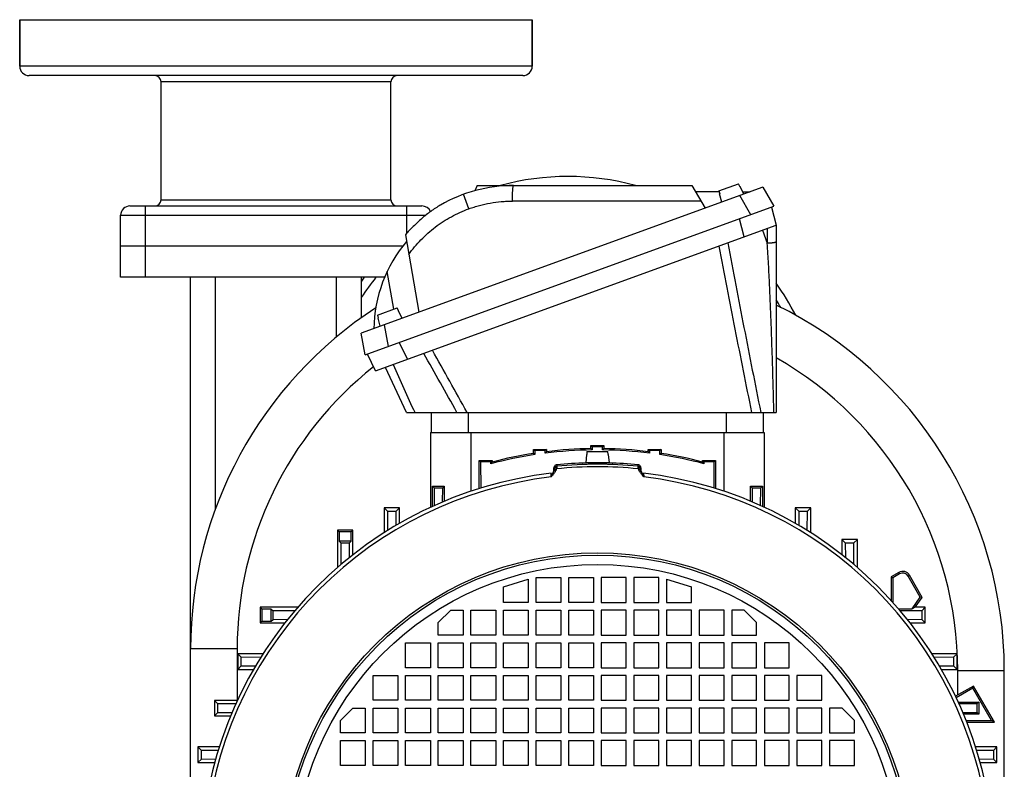
# Model space of a CAD drawing. Units: millimetres. Extents: x -1564 to 1900, y -623 to 1172.
# Drawn here: x 1519 to 1836, y 273 to 515 of the extents above; entities that cross this region are included whole.
import ezdxf

# ---------------------------------------------------------------- set-up
doc = ezdxf.new("R2010")
doc.units = ezdxf.units.MM
doc.header["$LTSCALE"] = 19.36
doc.layers.get('0').update_dxf_attribs({"linetype": 'CONTINUOUS'})
doc.layers.add('02___PRT_ALL_AXES', color=7, linetype='CONTINUOUS')

msp = doc.modelspace()

# ---------------------------------------------------------------- linework, layer by layer
at = {"color": 7, "linetype": 'CONTINUOUS'}
for p, q in [((1519.43, 514.63), (1519.43, 499.63)), ((1684.43, 514.63), (1684.43, 499.63)), ((1681.43, 496.63), (1522.43, 496.63)), ((1564.93, 456.63), (1564.93, 494.63)), ((1638.93, 456.63), (1638.93, 494.63)), ((1758.64, 460.66), (1629.41, 413.62)), ((1666.7, 461.2), (1665.91, 459.51)), ((1666.7, 461.2), (1735.86, 461.2)), ((1735.86, 461.2), (1740.07, 453.9)), ((1744.57, 459.48), (1750.89, 461.78)), ((1751.32, 460.87), (1750.89, 461.78)), ((1751.32, 460.87), (1751.38, 460.89)), ((1752.52, 458.43), (1751.38, 460.89)), ((1758.64, 460.66), (1762.2, 454.51)), ((1744.64, 459.2), (1737.01, 459.2)), ((1744.57, 459.48), (1744.83, 458.51)), ((1744.77, 458.49), (1744.83, 458.51)), ((1745.47, 455.87), (1744.77, 458.49)), ((1752.16, 459.2), (1754.64, 459.2)), ((1554.93, 454.63), (1648.93, 454.63)), ((1630.64, 406.62), (1762.2, 454.51)), ((1761.49, 454.25), (1762.95, 448.4)), ((1551.93, 431.63), (1551.93, 451.63)), ((1633.99, 401.46), (1762.95, 448.4)), ((1762.95, 448.4), (1762.95, 388.13)), ((1643.59, 445.31), (1647.98, 420.38)), ((1642.73, 441.63), (1551.93, 441.63)), ((1636.92, 431.63), (1551.93, 431.63)), ((1574.43, 265.33), (1574.43, 431.63)), ((1629.43, 418.64), (1629.43, 431.63)), ((1634.63, 419.46), (1640.95, 421.76)), ((1641.38, 420.85), (1640.95, 421.76)), ((1634.63, 419.46), (1634.89, 418.49)), ((1634.83, 418.47), (1634.89, 418.49)), ((1635.53, 415.85), (1634.83, 418.47)), ((1641.38, 420.85), (1641.43, 420.87)), ((1642.58, 418.42), (1641.43, 420.87)), ((1630.64, 406.62), (1629.41, 413.62)), ((1633.99, 401.46), (1631.35, 406.88)), ((1643.92, 388.13), (1637.17, 402.62)), ((1643.92, 388.13), (1762.95, 388.13)), ((1651.93, 388.13), (1651.93, 381.63)), ((1758.93, 381.63), (1758.93, 388.13)), ((1651.73, 381.63), (1651.73, 357.55)), ((1651.73, 381.63), (1759.13, 381.63)), ((1759.13, 381.63), (1759.13, 357.55)), ((1703.35, 376.44), (1703.35, 377.43)), ((1703.35, 377.43), (1703.76, 377.02)), ((1703.35, 377.43), (1707.5, 377.43)), ((1707.5, 377.43), (1707.09, 377.02)), ((1707.5, 377.43), (1707.5, 376.44)), ((1684.9, 374.89), (1684.9, 376.21)), ((1684.9, 376.21), (1685.31, 375.79)), ((1684.9, 376.21), (1689.05, 376.21)), ((1685.32, 374.53), (1684.9, 374.89)), ((1688.64, 375.79), (1685.31, 375.79)), ((1685.31, 375.79), (1685.32, 374.53)), ((1688.63, 374.98), (1688.64, 375.79)), ((1689.05, 376.21), (1688.64, 375.79)), ((1689.05, 376.21), (1689.05, 375.46)), ((1701.91, 374.53), (1701.68, 371.83)), ((1701.91, 374.53), (1701.97, 374.53)), ((1701.98, 374.65), (1701.97, 374.53)), ((1702.05, 375.42), (1701.98, 374.65)), ((1702.06, 375.53), (1702.05, 375.42)), ((1702.06, 375.53), (1708.79, 375.53)), ((1707.09, 377.02), (1703.76, 377.02)), ((1703.76, 377.02), (1703.77, 376.03)), ((1707.08, 376.03), (1707.09, 377.02)), ((1708.8, 375.42), (1708.79, 375.53)), ((1708.87, 374.65), (1708.8, 375.42)), ((1708.88, 374.53), (1708.87, 374.65)), ((1708.88, 374.53), (1708.94, 374.53)), ((1708.94, 374.53), (1709.18, 371.83)), ((1721.8, 375.46), (1721.8, 376.21)), ((1721.8, 376.21), (1725.95, 376.21)), ((1721.8, 376.21), (1722.22, 375.79)), ((1725.54, 375.79), (1722.22, 375.79)), ((1722.22, 375.79), (1722.22, 374.98)), ((1725.53, 374.53), (1725.54, 375.79)), ((1725.95, 374.89), (1725.53, 374.53)), ((1725.95, 376.21), (1725.54, 375.79)), ((1725.95, 376.21), (1725.95, 374.89)), ((1667.4, 363.59), (1667.4, 372.64)), ((1667.4, 372.64), (1667.81, 372.23)), ((1667.4, 372.64), (1671.55, 372.64)), ((1671.13, 372.22), (1667.81, 372.23)), ((1667.81, 372.23), (1667.87, 363.74)), ((1671.55, 372.64), (1671.13, 372.22)), ((1671.13, 371.59), (1671.13, 372.22)), ((1671.55, 372.64), (1671.55, 372.14)), ((1709.18, 371.83), (1701.68, 371.83)), ((1702.93, 371.83), (1702.93, 371.73)), ((1707.93, 371.83), (1707.93, 371.73)), ((1739.3, 372.14), (1739.3, 372.64)), ((1739.3, 372.64), (1743.45, 372.64)), ((1739.3, 372.64), (1739.72, 372.22)), ((1743.04, 372.23), (1739.72, 372.22)), ((1739.72, 372.22), (1739.72, 371.59)), ((1742.98, 363.74), (1743.04, 372.23)), ((1743.45, 372.64), (1743.04, 372.23)), ((1743.45, 372.64), (1743.45, 363.59)), ((1691.43, 369.51), (1691.43, 370.23)), ((1719.43, 370.23), (1719.43, 369.51)), ((1719.46, 369.24), (1719.46, 369.24)), ((1652.28, 357.8), (1652.28, 364.38)), ((1652.28, 364.38), (1652.83, 363.82)), ((1652.83, 363.82), (1655.61, 363.82)), ((1652.83, 363.82), (1652.87, 358.07)), ((1655.58, 359.26), (1655.61, 363.82)), ((1656.09, 364.3), (1655.61, 363.82)), ((1656.09, 364.3), (1656.09, 359.47)), ((1754.76, 359.47), (1754.76, 364.3)), ((1754.76, 364.3), (1755.24, 363.82)), ((1755.24, 363.82), (1758.02, 363.82)), ((1755.24, 363.82), (1755.27, 359.26)), ((1757.98, 358.07), (1758.02, 363.82)), ((1758.57, 364.38), (1758.02, 363.82)), ((1758.57, 364.38), (1758.57, 357.8)), ((1636.73, 357.41), (1636.73, 349.34)), ((1636.73, 357.41), (1637.83, 356.3)), ((1641.73, 357.41), (1636.73, 357.41)), ((1637.83, 356.3), (1640.61, 356.29)), ((1637.83, 356.3), (1637.87, 350.06)), ((1640.58, 351.7), (1640.61, 356.29)), ((1641.73, 357.41), (1640.61, 356.29)), ((1641.73, 352.37), (1641.73, 357.41)), ((1769.13, 357.41), (1769.13, 352.37)), ((1774.13, 357.41), (1769.13, 357.41)), ((1769.13, 357.41), (1770.24, 356.29)), ((1770.24, 356.29), (1773.02, 356.3)), ((1770.24, 356.29), (1770.27, 351.7)), ((1772.98, 350.06), (1773.02, 356.3)), ((1774.13, 357.41), (1773.02, 356.3)), ((1774.13, 349.34), (1774.13, 357.41)), ((1621.73, 350.19), (1621.73, 338.14)), ((1621.73, 350.19), (1622.28, 349.64)), ((1626.73, 350.19), (1621.73, 350.19)), ((1622.28, 349.64), (1622.28, 346.64)), ((1626.18, 349.64), (1622.28, 349.64)), ((1626.73, 350.19), (1626.18, 349.64)), ((1626.18, 346.64), (1626.18, 349.64)), ((1626.73, 342.26), (1626.73, 350.19)), ((1622.28, 346.64), (1622.83, 346.08)), ((1626.18, 346.64), (1622.28, 346.64)), ((1622.83, 346.08), (1625.61, 346.07)), ((1625.58, 341.36), (1625.61, 346.07)), ((1626.18, 346.64), (1625.61, 346.07)), ((1784.13, 347.19), (1784.13, 342.26)), ((1789.13, 347.19), (1784.13, 347.19)), ((1784.13, 347.19), (1785.24, 346.07)), ((1785.24, 346.07), (1788.02, 346.08)), ((1785.24, 346.07), (1785.27, 341.36)), ((1789.13, 347.19), (1788.02, 346.08)), ((1789.13, 338.14), (1789.13, 347.19)), ((1802.46, 336.57), (1799.98, 335.14)), ((1802.72, 336.12), (1800.5, 334.84)), ((1675.18, 331.88), (1683.18, 334.38)), ((1683.18, 334.38), (1683.18, 326.88)), ((1685.68, 326.88), (1685.68, 334.88)), ((1685.68, 334.88), (1693.68, 334.88)), ((1693.68, 334.88), (1693.68, 326.88)), ((1696.18, 326.88), (1696.18, 334.88)), ((1696.18, 334.88), (1704.18, 334.88)), ((1704.18, 334.88), (1704.18, 326.88)), ((1706.68, 334.88), (1706.68, 326.88)), ((1714.68, 334.88), (1706.68, 334.88)), ((1714.68, 326.88), (1714.68, 334.88)), ((1717.18, 334.88), (1717.18, 326.88)), ((1725.18, 334.88), (1717.18, 334.88)), ((1725.18, 326.88), (1725.18, 334.88)), ((1727.68, 334.38), (1727.68, 326.88)), ((1727.68, 334.38), (1735.68, 331.88)), ((1799.98, 335.14), (1799.98, 327.54)), ((1799.98, 335.14), (1800.5, 334.84)), ((1800.5, 334.84), (1800.5, 326.96)), ((1809.36, 328.57), (1805.42, 335.39)), ((1809.98, 328.54), (1805.87, 335.65)), ((1675.18, 326.88), (1675.18, 331.88)), ((1735.68, 326.88), (1735.68, 331.88)), ((1683.18, 326.88), (1675.18, 326.88)), ((1693.68, 326.88), (1685.68, 326.88)), ((1704.18, 326.88), (1696.18, 326.88)), ((1706.68, 326.88), (1714.68, 326.88)), ((1717.18, 326.88), (1725.18, 326.88)), ((1727.68, 326.88), (1735.68, 326.88)), ((1806.76, 324.81), (1809.36, 328.57)), ((1807.76, 325.33), (1809.98, 328.54)), ((1809.98, 328.54), (1809.36, 328.57)), ((1596.87, 325.33), (1596.87, 320.33)), ((1596.87, 325.33), (1597.42, 324.78)), ((1608.92, 325.33), (1596.87, 325.33)), ((1597.42, 324.78), (1597.42, 320.88)), ((1600.42, 324.78), (1597.42, 324.78)), ((1600.42, 320.88), (1600.42, 324.78)), ((1600.42, 324.78), (1600.98, 324.23)), ((1600.99, 321.45), (1600.98, 324.23)), ((1654.18, 320.38), (1658.18, 324.38)), ((1658.18, 324.38), (1662.18, 324.38)), ((1662.18, 324.38), (1662.18, 316.38)), ((1664.68, 316.38), (1664.68, 324.38)), ((1664.68, 324.38), (1672.68, 324.38)), ((1672.68, 324.38), (1672.68, 316.38)), ((1675.18, 316.38), (1675.18, 324.38)), ((1675.18, 324.38), (1683.18, 324.38)), ((1683.18, 324.38), (1683.18, 316.38)), ((1685.68, 316.38), (1685.68, 324.38)), ((1685.68, 324.38), (1693.68, 324.38)), ((1693.68, 324.38), (1693.68, 316.38)), ((1696.18, 316.38), (1696.18, 324.38)), ((1696.18, 324.38), (1704.18, 324.38)), ((1704.18, 324.38), (1704.18, 316.38)), ((1706.68, 324.38), (1706.68, 316.38)), ((1714.68, 324.38), (1706.68, 324.38)), ((1714.68, 316.38), (1714.68, 324.38)), ((1717.18, 324.38), (1717.18, 316.38)), ((1725.18, 324.38), (1717.18, 324.38)), ((1725.18, 316.38), (1725.18, 324.38)), ((1727.68, 324.38), (1727.68, 316.38)), ((1735.68, 324.38), (1727.68, 324.38)), ((1735.68, 316.38), (1735.68, 324.38)), ((1738.18, 324.38), (1738.18, 316.38)), ((1746.18, 324.38), (1738.18, 324.38)), ((1746.18, 316.38), (1746.18, 324.38)), ((1748.68, 324.38), (1748.68, 316.38)), ((1752.68, 324.38), (1748.68, 324.38)), ((1752.68, 324.38), (1756.68, 320.38)), ((1802.39, 324.81), (1806.76, 324.81)), ((1807.76, 325.33), (1806.76, 324.81)), ((1810.98, 325.33), (1807.76, 325.33)), ((1809.87, 324.23), (1809.86, 321.45)), ((1810.98, 325.33), (1809.87, 324.23)), ((1810.98, 320.33), (1810.98, 325.33)), ((1596.87, 320.33), (1597.42, 320.88)), ((1596.87, 320.33), (1604.8, 320.33)), ((1597.42, 320.88), (1600.42, 320.88)), ((1600.42, 320.88), (1600.99, 321.45)), ((1600.99, 321.45), (1605.7, 321.48)), ((1654.18, 316.38), (1654.18, 320.38)), ((1756.68, 316.38), (1756.68, 320.38)), ((1805.15, 321.48), (1809.86, 321.45)), ((1806.06, 320.33), (1810.98, 320.33)), ((1810.98, 320.33), (1809.86, 321.45)), ((1643.68, 305.88), (1643.68, 313.88)), ((1643.68, 313.88), (1651.68, 313.88)), ((1651.68, 313.88), (1651.68, 305.88)), ((1662.18, 316.38), (1654.18, 316.38)), ((1654.18, 305.88), (1654.18, 313.88)), ((1654.18, 313.88), (1662.18, 313.88)), ((1662.18, 313.88), (1662.18, 305.88)), ((1672.68, 316.38), (1664.68, 316.38)), ((1664.68, 305.88), (1664.68, 313.88)), ((1664.68, 313.88), (1672.68, 313.88)), ((1672.68, 313.88), (1672.68, 305.88)), ((1683.18, 316.38), (1675.18, 316.38)), ((1675.18, 305.88), (1675.18, 313.88)), ((1675.18, 313.88), (1683.18, 313.88)), ((1683.18, 313.88), (1683.18, 305.88)), ((1693.68, 316.38), (1685.68, 316.38)), ((1685.68, 305.88), (1685.68, 313.88)), ((1685.68, 313.88), (1693.68, 313.88)), ((1693.68, 313.88), (1693.68, 305.88)), ((1704.18, 316.38), (1696.18, 316.38)), ((1696.18, 305.88), (1696.18, 313.88)), ((1696.18, 313.88), (1704.18, 313.88)), ((1704.18, 313.88), (1704.18, 305.88)), ((1706.68, 316.38), (1714.68, 316.38)), ((1706.68, 313.88), (1706.68, 305.88)), ((1714.68, 313.88), (1706.68, 313.88)), ((1714.68, 305.88), (1714.68, 313.88)), ((1717.18, 316.38), (1725.18, 316.38)), ((1717.18, 313.88), (1717.18, 305.88)), ((1725.18, 313.88), (1717.18, 313.88)), ((1725.18, 305.88), (1725.18, 313.88)), ((1727.68, 316.38), (1735.68, 316.38)), ((1727.68, 313.88), (1727.68, 305.88)), ((1735.68, 313.88), (1727.68, 313.88)), ((1735.68, 305.88), (1735.68, 313.88)), ((1738.18, 316.38), (1746.18, 316.38)), ((1738.18, 313.88), (1738.18, 305.88)), ((1746.18, 313.88), (1738.18, 313.88)), ((1746.18, 305.88), (1746.18, 313.88)), ((1748.68, 316.38), (1756.68, 316.38)), ((1748.68, 313.88), (1748.68, 305.88)), ((1756.68, 313.88), (1748.68, 313.88)), ((1756.68, 305.88), (1756.68, 313.88)), ((1759.18, 313.88), (1759.18, 305.88)), ((1767.18, 313.88), (1759.18, 313.88)), ((1767.18, 305.88), (1767.18, 313.88)), ((1589.65, 310.33), (1589.65, 305.33)), ((1589.65, 310.33), (1590.76, 309.23)), ((1597.72, 310.33), (1589.65, 310.33)), ((1590.77, 306.45), (1590.76, 309.23)), ((1597, 309.19), (1590.76, 309.23)), ((1821.2, 310.33), (1813.13, 310.33)), ((1820.09, 309.23), (1813.85, 309.19)), ((1820.09, 309.23), (1820.08, 306.45)), ((1821.2, 310.33), (1820.09, 309.23)), ((1821.2, 305.33), (1821.2, 310.33)), ((1589.65, 305.33), (1590.77, 306.45)), ((1589.65, 305.33), (1594.69, 305.33)), ((1590.77, 306.45), (1595.36, 306.48)), ((1651.68, 305.88), (1643.68, 305.88)), ((1662.18, 305.88), (1654.18, 305.88)), ((1672.68, 305.88), (1664.68, 305.88)), ((1683.18, 305.88), (1675.18, 305.88)), ((1693.68, 305.88), (1685.68, 305.88)), ((1704.18, 305.88), (1696.18, 305.88)), ((1706.68, 305.88), (1714.68, 305.88)), ((1717.18, 305.88), (1725.18, 305.88)), ((1727.68, 305.88), (1735.68, 305.88)), ((1738.18, 305.88), (1746.18, 305.88)), ((1748.68, 305.88), (1756.68, 305.88)), ((1759.18, 305.88), (1767.18, 305.88)), ((1815.49, 306.48), (1820.08, 306.45)), ((1816.16, 305.33), (1821.2, 305.33)), ((1821.2, 305.33), (1820.08, 306.45)), ((1836.43, 265.33), (1836.43, 305.01)), ((1633.18, 295.38), (1633.18, 303.38)), ((1633.18, 303.38), (1641.18, 303.38)), ((1641.18, 303.38), (1641.18, 295.38)), ((1643.68, 295.38), (1643.68, 303.38)), ((1643.68, 303.38), (1651.68, 303.38)), ((1651.68, 303.38), (1651.68, 295.38)), ((1654.18, 295.38), (1654.18, 303.38)), ((1654.18, 303.38), (1662.18, 303.38)), ((1662.18, 303.38), (1662.18, 295.38)), ((1664.68, 295.38), (1664.68, 303.38)), ((1664.68, 303.38), (1672.68, 303.38)), ((1672.68, 303.38), (1672.68, 295.38)), ((1675.18, 295.38), (1675.18, 303.38)), ((1675.18, 303.38), (1683.18, 303.38)), ((1683.18, 303.38), (1683.18, 295.38)), ((1685.68, 295.38), (1685.68, 303.38)), ((1685.68, 303.38), (1693.68, 303.38)), ((1693.68, 303.38), (1693.68, 295.38)), ((1696.18, 295.38), (1696.18, 303.38)), ((1696.18, 303.38), (1704.18, 303.38)), ((1704.18, 303.38), (1704.18, 295.38)), ((1706.68, 303.38), (1706.68, 295.38)), ((1714.68, 303.38), (1706.68, 303.38)), ((1714.68, 295.38), (1714.68, 303.38)), ((1717.18, 303.38), (1717.18, 295.38)), ((1725.18, 303.38), (1717.18, 303.38)), ((1725.18, 295.38), (1725.18, 303.38)), ((1727.68, 303.38), (1727.68, 295.38)), ((1735.68, 303.38), (1727.68, 303.38)), ((1735.68, 295.38), (1735.68, 303.38)), ((1738.18, 303.38), (1738.18, 295.38)), ((1746.18, 303.38), (1738.18, 303.38)), ((1746.18, 295.38), (1746.18, 303.38)), ((1748.68, 303.38), (1748.68, 295.38)), ((1756.68, 303.38), (1748.68, 303.38)), ((1756.68, 295.38), (1756.68, 303.38)), ((1759.18, 303.38), (1759.18, 295.38)), ((1767.18, 303.38), (1759.18, 303.38)), ((1767.18, 295.38), (1767.18, 303.38)), ((1777.68, 303.38), (1769.68, 303.38)), ((1769.68, 303.38), (1769.68, 295.38)), ((1777.68, 295.38), (1777.68, 303.38)), ((1826.47, 299.97), (1820.72, 296.65)), ((1826.28, 299.26), (1820.95, 296.18)), ((1826.47, 299.97), (1826.28, 299.26)), ((1832.32, 288.81), (1826.28, 299.26)), ((1833.22, 288.28), (1826.47, 299.97)), ((1582.13, 295.33), (1582.13, 290.33)), ((1582.13, 295.33), (1583.24, 294.23)), ((1589.51, 295.33), (1582.13, 295.33)), ((1641.18, 295.38), (1633.18, 295.38)), ((1651.68, 295.38), (1643.68, 295.38)), ((1662.18, 295.38), (1654.18, 295.38)), ((1672.68, 295.38), (1664.68, 295.38)), ((1683.18, 295.38), (1675.18, 295.38)), ((1693.68, 295.38), (1685.68, 295.38)), ((1704.18, 295.38), (1696.18, 295.38)), ((1706.68, 295.38), (1714.68, 295.38)), ((1717.18, 295.38), (1725.18, 295.38)), ((1727.68, 295.38), (1735.68, 295.38)), ((1738.18, 295.38), (1746.18, 295.38)), ((1748.68, 295.38), (1756.68, 295.38)), ((1759.18, 295.38), (1767.18, 295.38)), ((1769.68, 295.38), (1777.68, 295.38)), ((1821.58, 294.81), (1828.2, 294.81)), ((1828.2, 294.81), (1827.62, 294.23)), ((1828.2, 294.81), (1828.2, 290.86)), ((1583.24, 291.45), (1583.24, 294.23)), ((1588.99, 294.19), (1583.24, 294.23)), ((1622.68, 288.88), (1626.68, 292.88)), ((1626.68, 292.88), (1630.68, 292.88)), ((1630.68, 292.88), (1630.68, 284.88)), ((1633.18, 284.88), (1633.18, 292.88)), ((1633.18, 292.88), (1641.18, 292.88)), ((1641.18, 292.88), (1641.18, 284.88)), ((1643.68, 284.88), (1643.68, 292.88)), ((1643.68, 292.88), (1651.68, 292.88)), ((1651.68, 292.88), (1651.68, 284.88)), ((1654.18, 284.88), (1654.18, 292.88)), ((1654.18, 292.88), (1662.18, 292.88)), ((1662.18, 292.88), (1662.18, 284.88)), ((1664.68, 284.88), (1664.68, 292.88)), ((1664.68, 292.88), (1672.68, 292.88)), ((1672.68, 292.88), (1672.68, 284.88)), ((1675.18, 284.88), (1675.18, 292.88)), ((1675.18, 292.88), (1683.18, 292.88)), ((1683.18, 292.88), (1683.18, 284.88)), ((1685.68, 284.88), (1685.68, 292.88)), ((1685.68, 292.88), (1693.68, 292.88)), ((1693.68, 292.88), (1693.68, 284.88)), ((1696.18, 284.88), (1696.18, 292.88)), ((1696.18, 292.88), (1704.18, 292.88)), ((1704.18, 292.88), (1704.18, 284.88)), ((1706.68, 292.88), (1706.68, 284.88)), ((1714.68, 292.88), (1706.68, 292.88)), ((1714.68, 284.88), (1714.68, 292.88)), ((1717.18, 292.88), (1717.18, 284.88)), ((1725.18, 292.88), (1717.18, 292.88)), ((1725.18, 284.88), (1725.18, 292.88)), ((1727.68, 292.88), (1727.68, 284.88)), ((1735.68, 292.88), (1727.68, 292.88)), ((1735.68, 284.88), (1735.68, 292.88)), ((1746.18, 292.88), (1738.18, 292.88)), ((1738.18, 292.88), (1738.18, 284.88)), ((1746.18, 284.88), (1746.18, 292.88)), ((1756.68, 292.88), (1748.68, 292.88)), ((1748.68, 292.88), (1748.68, 284.88)), ((1756.68, 284.88), (1756.68, 292.88)), ((1767.18, 292.88), (1759.18, 292.88)), ((1759.18, 292.88), (1759.18, 284.88)), ((1767.18, 284.88), (1767.18, 292.88)), ((1777.68, 292.88), (1769.68, 292.88)), ((1769.68, 292.88), (1769.68, 284.88)), ((1777.68, 284.88), (1777.68, 292.88)), ((1784.18, 292.88), (1780.18, 292.88)), ((1780.18, 292.88), (1780.18, 284.88)), ((1784.18, 292.88), (1788.18, 288.88)), ((1827.62, 294.23), (1821.87, 294.19)), ((1827.62, 294.23), (1827.61, 291.45)), ((1582.13, 290.33), (1583.24, 291.45)), ((1582.13, 290.33), (1587.32, 290.33)), ((1583.24, 291.45), (1587.8, 291.48)), ((1622.68, 284.88), (1622.68, 288.88)), ((1788.18, 284.88), (1788.18, 288.88)), ((1823.05, 291.48), (1827.61, 291.45)), ((1828.2, 290.86), (1823.31, 290.86)), ((1824.15, 288.81), (1832.32, 288.81)), ((1828.2, 290.86), (1827.61, 291.45)), ((1833.22, 288.28), (1832.32, 288.81)), ((1824.35, 288.28), (1833.22, 288.28)), ((1630.68, 284.88), (1622.68, 284.88)), ((1622.68, 274.38), (1622.68, 282.38)), ((1622.68, 282.38), (1630.68, 282.38)), ((1630.68, 282.38), (1630.68, 274.38)), ((1641.18, 284.88), (1633.18, 284.88)), ((1633.18, 274.38), (1633.18, 282.38)), ((1633.18, 282.38), (1641.18, 282.38)), ((1641.18, 282.38), (1641.18, 274.38)), ((1651.68, 284.88), (1643.68, 284.88)), ((1643.68, 274.38), (1643.68, 282.38)), ((1643.68, 282.38), (1651.68, 282.38)), ((1651.68, 282.38), (1651.68, 274.38)), ((1662.18, 284.88), (1654.18, 284.88)), ((1654.18, 274.38), (1654.18, 282.38)), ((1654.18, 282.38), (1662.18, 282.38)), ((1662.18, 282.38), (1662.18, 274.38)), ((1672.68, 284.88), (1664.68, 284.88)), ((1664.68, 274.38), (1664.68, 282.38)), ((1664.68, 282.38), (1672.68, 282.38)), ((1672.68, 282.38), (1672.68, 274.38)), ((1683.18, 284.88), (1675.18, 284.88)), ((1675.18, 274.38), (1675.18, 282.38)), ((1675.18, 282.38), (1683.18, 282.38)), ((1683.18, 282.38), (1683.18, 274.38)), ((1693.68, 284.88), (1685.68, 284.88)), ((1685.68, 274.38), (1685.68, 282.38)), ((1685.68, 282.38), (1693.68, 282.38)), ((1693.68, 282.38), (1693.68, 274.38)), ((1704.18, 284.88), (1696.18, 284.88)), ((1696.18, 274.38), (1696.18, 282.38)), ((1696.18, 282.38), (1704.18, 282.38)), ((1704.18, 282.38), (1704.18, 274.38)), ((1706.68, 284.88), (1714.68, 284.88)), ((1706.68, 282.38), (1706.68, 274.38)), ((1714.68, 282.38), (1706.68, 282.38)), ((1714.68, 274.38), (1714.68, 282.38)), ((1717.18, 284.88), (1725.18, 284.88)), ((1717.18, 282.38), (1717.18, 274.38)), ((1725.18, 282.38), (1717.18, 282.38)), ((1725.18, 274.38), (1725.18, 282.38)), ((1727.68, 284.88), (1735.68, 284.88)), ((1727.68, 282.38), (1727.68, 274.38)), ((1735.68, 282.38), (1727.68, 282.38)), ((1735.68, 274.38), (1735.68, 282.38)), ((1738.18, 284.88), (1746.18, 284.88)), ((1746.18, 282.38), (1738.18, 282.38)), ((1738.18, 282.38), (1738.18, 274.38)), ((1746.18, 274.38), (1746.18, 282.38)), ((1748.68, 284.88), (1756.68, 284.88)), ((1756.68, 282.38), (1748.68, 282.38)), ((1748.68, 282.38), (1748.68, 274.38)), ((1756.68, 274.38), (1756.68, 282.38)), ((1759.18, 284.88), (1767.18, 284.88)), ((1767.18, 282.38), (1759.18, 282.38)), ((1759.18, 282.38), (1759.18, 274.38)), ((1767.18, 274.38), (1767.18, 282.38)), ((1769.68, 284.88), (1777.68, 284.88)), ((1777.68, 282.38), (1769.68, 282.38)), ((1769.68, 282.38), (1769.68, 274.38)), ((1777.68, 274.38), (1777.68, 282.38)), ((1780.18, 284.88), (1788.18, 284.88)), ((1788.18, 282.38), (1780.18, 282.38)), ((1780.18, 282.38), (1780.18, 274.38)), ((1788.18, 274.38), (1788.18, 282.38)), ((1576.82, 280.33), (1576.82, 275.33)), ((1576.82, 280.33), (1577.93, 279.23)), ((1583.68, 280.33), (1576.82, 280.33)), ((1577.93, 276.45), (1577.93, 279.23)), ((1583.32, 279.19), (1577.93, 279.23)), ((1834.03, 280.33), (1827.17, 280.33)), ((1832.93, 279.23), (1827.53, 279.19)), ((1832.93, 279.23), (1832.92, 276.45)), ((1834.03, 280.33), (1832.93, 279.23)), ((1834.03, 275.33), (1834.03, 280.33)), ((1576.82, 275.33), (1577.93, 276.45)), ((1577.93, 276.45), (1582.52, 276.48)), ((1828.33, 276.48), (1832.92, 276.45)), ((1834.03, 275.33), (1832.92, 276.45)), ((1576.82, 275.33), (1582.2, 275.33)), ((1630.68, 274.38), (1622.68, 274.38)), ((1641.18, 274.38), (1633.18, 274.38)), ((1651.68, 274.38), (1643.68, 274.38)), ((1662.18, 274.38), (1654.18, 274.38)), ((1672.68, 274.38), (1664.68, 274.38)), ((1683.18, 274.38), (1675.18, 274.38)), ((1693.68, 274.38), (1685.68, 274.38)), ((1704.18, 274.38), (1696.18, 274.38)), ((1706.68, 274.38), (1714.68, 274.38)), ((1717.18, 274.38), (1725.18, 274.38)), ((1727.68, 274.38), (1735.68, 274.38)), ((1738.18, 274.38), (1746.18, 274.38)), ((1748.68, 274.38), (1756.68, 274.38)), ((1759.18, 274.38), (1767.18, 274.38)), ((1769.68, 274.38), (1777.68, 274.38)), ((1780.18, 274.38), (1788.18, 274.38)), ((1828.65, 275.33), (1834.03, 275.33))]:
    msp.add_line(p, q, dxfattribs=at)
at = {"color": 9, "linetype": 'CONTINUOUS'}
for p, q in [((1684.43, 499.63), (1519.43, 499.63)), ((1638.93, 494.63), (1564.93, 494.63)), ((1564.93, 456.63), (1638.93, 456.63)), ((1664.03, 453.71), (1662.33, 458.37)), ((1754.8, 451.81), (1751.24, 457.97)), ((1559.93, 431.63), (1559.93, 454.63)), ((1643.93, 454.63), (1643.93, 445.7)), ((1738.75, 456.18), (1678.05, 456.18)), ((1551.93, 451.63), (1650.16, 451.63)), ((1752.67, 444.66), (1751.21, 450.51)), ((1760.13, 447.37), (1760.13, 442.61)), ((1758.6, 446.81), (1760.13, 442.61)), ((1643.93, 443.38), (1643.93, 443.12)), ((1582.43, 357.01), (1582.43, 431.63)), ((1621.43, 412.46), (1621.43, 431.63)), ((1639.93, 421.39), (1637.78, 433.55)), ((1636.81, 416.32), (1638.05, 409.32)), ((1641.63, 410.62), (1644.27, 405.2)), ((1663.93, 381.63), (1663.93, 388.13)), ((1746.93, 388.13), (1746.93, 381.63)), ((1664.73, 362.73), (1664.73, 381.63)), ((1746.13, 381.63), (1746.13, 362.73)), ((1692.33, 371.22), (1692.32, 370.75)), ((1718.53, 370.75), (1718.53, 371.22)), ((1690.54, 367.33), (1690.54, 368.51)), ((1692.32, 370.75), (1692.33, 370.49)), ((1718.53, 370.49), (1718.53, 370.75)), ((1720.31, 368.51), (1720.32, 367.33)), ((1802.46, 336.57), (1802.72, 336.12)), ((1805.42, 335.39), (1805.87, 335.65)), ((1589.43, 311.93), (1574.43, 311.93)), ((1589.43, 311.93), (1589.43, 295.33)), ((1821.43, 305.01), (1836.43, 305.01)), ((1821.43, 297.06), (1821.43, 305.01))]:
    msp.add_line(p, q, dxfattribs=at)
at = {"color": 7, "linetype": 'CONTINUOUS'}
msp.add_lwpolyline([(1719.46, 369.24), (1719.46, 369.26), (1719.45, 369.29), (1719.45, 369.31), (1719.44, 369.34), (1719.44, 369.36), (1719.43, 369.38), (1719.43, 369.4), (1719.43, 369.43), (1719.43, 369.45), (1719.43, 369.47), (1719.43, 369.49), (1719.43, 369.51)], dxfattribs=at)
at = {"color": 9, "linetype": 'CONTINUOUS'}
for radius in [101.24, 97.5]:
    msp.add_circle((1705.43, 241.63), radius, dxfattribs=at)
at = {"color": 7, "linetype": 'CONTINUOUS'}
msp.add_circle((1705.43, 241.63), 100.5, dxfattribs=at)
for centre, radius, start, end in [((1522.43, 499.63), 3, 180, 270), ((1681.43, 499.63), 3, 270, 360), ((1562.93, 494.63), 2, 0, 90), ((1640.93, 494.63), 2, 90, 180), ((1695.93, 381.63), 82.5, 74.7336, 105.2664), ((1678.41, 414.2), 47, 90, 120.0781), ((1562.93, 456.63), 2, 270, 360), ((1640.93, 456.63), 2, 180, 270), ((1554.93, 451.63), 3, 90, 180), ((1648.93, 451.63), 3, 22.952, 90), ((1678.41, 414.2), 45, 139.9422, 178.8802), ((1695.93, 381.63), 82.5, 142.6851, 143.7197), ((1695.93, 381.63), 82.5, 27.2567, 35.6449), ((1705.43, 311.93), 131, 123.017, 180), ((1764.93, 426.19), 4, 240.3945, 243.8505), ((1705.43, 305.01), 131, 0, 63.9499), ((1705.43, 241.63), 134.4, 98.6024, 104.7839), ((1705.43, 241.63), 134.83, 98.7567, 104.5511), ((1705.43, 241.63), 134.4, 90.705, 97.179), ((1705.43, 241.63), 134.83, 90.8822, 96.9756), ((1705.43, 241.63), 134.4, 82.821, 89.295), ((1705.43, 241.63), 134.83, 83.0244, 89.1178), ((1705.43, 241.63), 134.4, 75.2161, 81.3976), ((1705.43, 241.63), 134.83, 75.4489, 81.2433), ((1705.43, 241.63), 130.25, 91.5863, 95.7726), ((1705.43, 241.63), 130.25, 84.2274, 88.4137), ((1705.43, 241.63), 127.75, 96.6904, 173.3096), ((1690.43, 369.51), 1, 336.5619, 360), ((1720.43, 369.51), 1, 180.0411, 195.7395), ((1720.43, 369.51), 1, 195.7713, 203.4381), ((1705.43, 241.63), 127.75, 6.6904, 83.3096), ((1803.71, 334.4), 2.5, 30, 120), ((1803.71, 334.4), 1.98, 30, 120)]:
    msp.add_arc(centre, radius, start, end, dxfattribs=at)
at = {"color": 9, "linetype": 'CONTINUOUS'}
for centre, radius, start, end in [((1695.93, 381.63), 79.5, 141.0258, 146.7892), ((1695.93, 381.63), 79.5, 30.4775, 32.5048), ((-1162.4, -1180.02), 3228.93, 29.05553, 29.44157), ((-985.7, -1073.73), 3025.73, 28.89096, 29.32435), ((1705.43, 311.93), 116, 128.4272, 180), ((5308.86, 2056.31), 4024.29, 204.24905, 204.48944), ((1705.43, 305.01), 116, 0, 60.2688), ((1705.43, 241.63), 129.78, 84.2063, 95.7937), ((1690.34, 370.46), 1.99, 336.5035, 344.273), ((1705.43, 241.63), 128.96, 84.1369, 95.8631), ((1720.55, 370.47), 2.03, 195.8095, 203.4134), ((1705.43, 241.63), 126.57, 96.7557, 173.2443), ((1705.43, 241.63), 126.57, 6.7557, 83.2443)]:
    msp.add_arc(centre, radius, start, end, dxfattribs=at)
at = {"color": 7, "linetype": 'CONTINUOUS'}
for centre, start_param, end_param in [((1664.73, 364.43), -2.848841, -2.296875), ((1746.13, 364.43), -0.844718, -0.292751)]:
    msp.add_ellipse(centre, major_axis=(13, 0), ratio=0.013091, start_param=start_param, end_param=end_param, dxfattribs=at)
at = {"color": 9, "linetype": 'CONTINUOUS'}
for points, knots in [([(1678.05, 456.18), (1678.05, 456.52), (1678.06, 457.18), (1678.09, 458.13), (1678.12, 458.87), (1678.15, 459.41), (1678.17, 459.77), (1678.2, 460.09), (1678.22, 460.37), (1678.25, 460.59), (1678.27, 460.74), (1678.28, 460.83), (1678.3, 460.92), (1678.31, 460.99), (1678.33, 461.06), (1678.34, 461.1), (1678.35, 461.13), (1678.36, 461.15), (1678.37, 461.17), (1678.38, 461.19), (1678.39, 461.2), (1678.41, 461.2)], [0, 0, 0, 0, 0.201727, 0.39133, 0.562929, 0.640358, 0.711381, 0.775418, 0.832037, 0.880844, 0.9022, 0.921462, 0.938592, 0.953577, 0.966413, 0.977107, 0.981658, 0.985686, 0.989201, 0.992219, 1, 1, 1, 1]), ([(1644.69, 439.02), (1645.29, 439.86), (1646.54, 441.48), (1648.6, 443.77), (1650.83, 445.9), (1653.21, 447.85), (1655.74, 449.62), (1658.39, 451.2), (1661.15, 452.58), (1663.06, 453.36), (1664.03, 453.71)], [0, 0, 0, 0, 0.124664, 0.249453, 0.374357, 0.49936, 0.624445, 0.749594, 0.874786, 1, 1, 1, 1]), ([(1664.03, 453.71), (1664.59, 453.91), (1665.72, 454.3), (1668.01, 454.97), (1670.93, 455.61), (1673.88, 456), (1675.97, 456.14), (1677.16, 456.18), (1677.75, 456.18), (1678.05, 456.18)], [0, 0, 0, 0, 0.12509, 0.250172, 0.500226, 0.750164, 0.875102, 0.937558, 1, 1, 1, 1]), ([(1755.14, 388.13), (1753.34, 397.06), (1749.77, 414.91), (1746.3, 432.78), (1744.62, 441.72)], [0, 0, 0, 0, 0.499999, 1, 1, 1, 1]), ([(1747.41, 442.74), (1749.1, 433.62), (1752.59, 415.41), (1756.19, 397.23), (1758.01, 388.13)], [0, 0, 0, 0, 0.500009, 1, 1, 1, 1]), ([(1762.95, 443.1), (1762.95, 443.09), (1762.95, 443.07), (1762.94, 443.05), (1762.92, 443.02), (1762.9, 443), (1762.87, 442.98), (1762.82, 442.95), (1762.74, 442.91), (1762.62, 442.87), (1762.48, 442.83), (1762.31, 442.79), (1762.13, 442.76), (1761.93, 442.73), (1761.71, 442.7), (1761.47, 442.67), (1761.13, 442.64), (1760.68, 442.62), (1760.32, 442.61), (1760.13, 442.61)], [0, 0, 0, 0, 0.007985, 0.016587, 0.026295, 0.037438, 0.050228, 0.064794, 0.099525, 0.141933, 0.191871, 0.249028, 0.313036, 0.383458, 0.459683, 0.541051, 0.62689, 0.809098, 1, 1, 1, 1]), ([(1762.24, 388.13), (1762.18, 390.4), (1762.07, 394.95), (1761.88, 401.77), (1761.66, 408.6), (1761.43, 415.43), (1761.16, 422.25), (1760.87, 429.06), (1760.53, 435.84), (1760.27, 440.36), (1760.13, 442.61)], [0, 0, 0, 0, 0.12487, 0.250101, 0.3755, 0.500918, 0.626223, 0.751282, 0.87594, 1, 1, 1, 1]), ([(1692.16, 369.66), (1692.12, 369.57), (1692.03, 369.39), (1691.87, 369.11), (1691.68, 368.83), (1691.48, 368.54), (1691.26, 368.24), (1691.03, 367.94), (1690.78, 367.64), (1690.62, 367.43), (1690.54, 367.33)], [0, 0, 0, 0, 0.105348, 0.217537, 0.336112, 0.460388, 0.589582, 0.723033, 0.860015, 1, 1, 1, 1]), ([(1690.54, 367.33), (1690.58, 367.43), (1690.65, 367.62), (1690.77, 367.9), (1690.89, 368.15), (1691, 368.39), (1691.1, 368.6), (1691.19, 368.79), (1691.27, 368.96), (1691.32, 369.06), (1691.34, 369.11)], [0, 0, 0, 0, 0.165149, 0.31945, 0.462538, 0.594255, 0.714367, 0.822331, 0.917663, 1, 1, 1, 1]), ([(1691.34, 369.11), (1691.36, 369.15), (1691.4, 369.22), (1691.48, 369.33), (1691.56, 369.42), (1691.7, 369.53), (1691.9, 369.63), (1692.07, 369.66), (1692.16, 369.66)], [0, 0, 0, 0, 0.122933, 0.246156, 0.369869, 0.494234, 0.745166, 1, 1, 1, 1]), ([(1691.39, 369.24), (1691.4, 369.28), (1691.43, 369.37), (1691.51, 369.5), (1691.6, 369.61), (1691.74, 369.75), (1691.96, 369.87), (1692.15, 369.91), (1692.25, 369.92)], [0, 0, 0, 0, 0.122967, 0.246242, 0.370061, 0.494546, 0.745539, 1, 1, 1, 1]), ([(1691.43, 369.76), (1691.43, 369.82), (1691.44, 369.94), (1691.5, 370.18), (1691.67, 370.44), (1691.92, 370.63), (1692.14, 370.72), (1692.26, 370.75), (1692.32, 370.75)], [0, 0, 0, 0, 0.125291, 0.250658, 0.499994, 0.749333, 0.874704, 1, 1, 1, 1]), ([(1691.43, 369.51), (1691.43, 369.57), (1691.44, 369.69), (1691.49, 369.86), (1691.57, 370.03), (1691.68, 370.17), (1691.82, 370.3), (1691.97, 370.39), (1692.14, 370.46), (1692.27, 370.48), (1692.33, 370.49)], [0, 0, 0, 0, 0.124266, 0.248718, 0.373308, 0.497948, 0.6229, 0.748367, 0.874139, 1, 1, 1, 1]), ([(1692.33, 370.49), (1692.33, 370.45), (1692.32, 370.37), (1692.31, 370.18), (1692.28, 370.02), (1692.25, 369.92)], [0, 0, 0, 0, 0.194553, 0.424549, 1, 1, 1, 1]), ([(1718.53, 370.75), (1718.59, 370.75), (1718.71, 370.72), (1718.94, 370.63), (1719.19, 370.44), (1719.35, 370.18), (1719.41, 369.94), (1719.43, 369.82), (1719.43, 369.76)], [0, 0, 0, 0, 0.125296, 0.250667, 0.500006, 0.749342, 0.874709, 1, 1, 1, 1]), ([(1719.43, 369.51), (1719.43, 369.57), (1719.41, 369.69), (1719.36, 369.86), (1719.28, 370.03), (1719.17, 370.17), (1719.04, 370.3), (1718.88, 370.39), (1718.71, 370.46), (1718.59, 370.48), (1718.53, 370.49)], [0, 0, 0, 0, 0.124208, 0.248582, 0.373199, 0.497948, 0.623009, 0.748504, 0.874198, 1, 1, 1, 1]), ([(1718.6, 369.92), (1718.57, 370.02), (1718.54, 370.18), (1718.53, 370.37), (1718.53, 370.45), (1718.53, 370.49)], [0, 0, 0, 0, 0.575451, 0.805447, 1, 1, 1, 1]), ([(1719.46, 369.24), (1719.45, 369.28), (1719.42, 369.37), (1719.35, 369.5), (1719.26, 369.61), (1719.11, 369.75), (1718.89, 369.87), (1718.7, 369.91), (1718.6, 369.92)], [0, 0, 0, 0, 0.122995, 0.246306, 0.370111, 0.494545, 0.745474, 1, 1, 1, 1]), ([(1719.51, 369.11), (1719.49, 369.15), (1719.45, 369.22), (1719.38, 369.33), (1719.29, 369.42), (1719.15, 369.53), (1718.95, 369.63), (1718.78, 369.66), (1718.69, 369.66)], [0, 0, 0, 0, 0.122933, 0.246156, 0.369869, 0.494234, 0.745166, 1, 1, 1, 1]), ([(1720.32, 367.33), (1720.23, 367.43), (1720.07, 367.64), (1719.83, 367.94), (1719.59, 368.24), (1719.37, 368.54), (1719.17, 368.83), (1718.98, 369.11), (1718.82, 369.39), (1718.73, 369.57), (1718.69, 369.66)], [0, 0, 0, 0, 0.139985, 0.276967, 0.410418, 0.539612, 0.663888, 0.782463, 0.894652, 1, 1, 1, 1]), ([(1719.51, 369.11), (1719.53, 369.06), (1719.58, 368.96), (1719.66, 368.79), (1719.75, 368.6), (1719.85, 368.39), (1719.96, 368.15), (1720.08, 367.9), (1720.2, 367.62), (1720.28, 367.43), (1720.32, 367.33)], [0, 0, 0, 0, 0.082335, 0.177668, 0.285633, 0.405744, 0.537461, 0.680549, 0.834851, 1, 1, 1, 1])]:
    msp.add_open_spline(points, degree=3, knots=knots, dxfattribs=at)
at = {"color": 7, "linetype": 'CONTINUOUS'}
for points, knots in [([(1654.85, 454.88), (1654.33, 454.57), (1653.29, 453.93), (1651.77, 452.88), (1650.3, 451.77), (1648.87, 450.59), (1647.49, 449.34), (1646.14, 448.05), (1644.84, 446.71), (1644, 445.78), (1643.59, 445.31)], [0, 0, 0, 0, 0.123055, 0.246861, 0.371299, 0.496268, 0.621687, 0.747487, 0.873608, 1, 1, 1, 1]), ([(1689.05, 375.46), (1689.02, 375.42), (1688.88, 375.26), (1688.73, 375.1), (1688.63, 374.98)], [0, 0, 0, 0, 0.249814, 1, 1, 1, 1]), ([(1703.77, 376.03), (1703.74, 376.06), (1703.6, 376.2), (1703.46, 376.34), (1703.35, 376.44)], [0, 0, 0, 0, 0.250143, 1, 1, 1, 1]), ([(1707.5, 376.44), (1707.47, 376.41), (1707.33, 376.27), (1707.18, 376.13), (1707.08, 376.03)], [0, 0, 0, 0, 0.249857, 1, 1, 1, 1]), ([(1722.22, 374.98), (1722.19, 375.02), (1722.05, 375.18), (1721.91, 375.34), (1721.8, 375.46)], [0, 0, 0, 0, 0.250186, 1, 1, 1, 1]), ([(1671.55, 372.14), (1671.52, 372.09), (1671.38, 371.91), (1671.23, 371.73), (1671.13, 371.59)], [0, 0, 0, 0, 0.249767, 1, 1, 1, 1]), ([(1692.33, 371.22), (1692.26, 371.22), (1692.14, 371.19), (1691.97, 371.13), (1691.82, 371.03), (1691.68, 370.9), (1691.57, 370.76), (1691.49, 370.59), (1691.44, 370.41), (1691.43, 370.29), (1691.43, 370.23)], [0, 0, 0, 0, 0.124994, 0.25, 0.375006, 0.5, 0.624994, 0.75, 0.875006, 1, 1, 1, 1]), ([(1702.93, 371.76), (1702.89, 371.76), (1702.82, 371.76), (1702.72, 371.75), (1702.64, 371.75), (1702.59, 371.75), (1702.55, 371.75), (1702.53, 371.74), (1702.5, 371.74), (1702.48, 371.74), (1702.46, 371.74), (1702.45, 371.74), (1702.44, 371.74), (1702.43, 371.74), (1702.43, 371.74), (1702.43, 371.74), (1702.43, 371.74), (1702.43, 371.74), (1702.43, 371.74)], [0, 0, 0, 0, 0.228871, 0.429796, 0.601698, 0.676472, 0.743658, 0.803166, 0.854918, 0.898846, 0.934892, 0.963014, 0.974095, 0.983187, 0.990292, 0.995419, 0.998598, 1, 1, 1, 1]), ([(1702.43, 371.74), (1702.43, 371.74), (1702.43, 371.74), (1702.43, 371.73), (1702.43, 371.73), (1702.43, 371.73), (1702.44, 371.73), (1702.45, 371.73), (1702.46, 371.73), (1702.48, 371.73), (1702.5, 371.73), (1702.53, 371.73), (1702.55, 371.73), (1702.59, 371.73), (1702.64, 371.73), (1702.72, 371.73), (1702.82, 371.73), (1702.89, 371.73), (1702.93, 371.73)], [0, 0, 0, 0, 0.001371, 0.004511, 0.0096, 0.016669, 0.025727, 0.036777, 0.064845, 0.100847, 0.144741, 0.196471, 0.25597, 0.323158, 0.397947, 0.569917, 0.77096, 1, 1, 1, 1]), ([(1702.93, 371.73), (1703.09, 371.73), (1703.45, 371.74), (1704.28, 371.74), (1705.43, 371.75), (1706.57, 371.74), (1707.41, 371.74), (1707.77, 371.73), (1707.93, 371.73)], [0, 0, 0, 0, 0.095943, 0.216271, 0.5, 0.78373, 0.904057, 1, 1, 1, 1]), ([(1708.43, 371.74), (1708.43, 371.74), (1708.42, 371.74), (1708.42, 371.74), (1708.42, 371.74), (1708.42, 371.74), (1708.41, 371.74), (1708.4, 371.74), (1708.39, 371.74), (1708.37, 371.74), (1708.35, 371.74), (1708.33, 371.74), (1708.3, 371.75), (1708.26, 371.75), (1708.21, 371.75), (1708.14, 371.75), (1708.04, 371.76), (1707.96, 371.76), (1707.93, 371.76)], [0, 0, 0, 0, 0.001402, 0.004581, 0.009708, 0.016813, 0.025905, 0.036986, 0.065108, 0.101155, 0.145082, 0.196834, 0.256342, 0.323528, 0.398302, 0.570204, 0.771129, 1, 1, 1, 1]), ([(1707.93, 371.73), (1707.96, 371.73), (1708.04, 371.73), (1708.14, 371.73), (1708.21, 371.73), (1708.26, 371.73), (1708.3, 371.73), (1708.33, 371.73), (1708.35, 371.73), (1708.37, 371.73), (1708.39, 371.73), (1708.4, 371.73), (1708.41, 371.73), (1708.42, 371.73), (1708.42, 371.73), (1708.42, 371.73), (1708.42, 371.74), (1708.43, 371.74), (1708.43, 371.74)], [0, 0, 0, 0, 0.22904, 0.430083, 0.602053, 0.676841, 0.74403, 0.803528, 0.855258, 0.899152, 0.935154, 0.963222, 0.974271, 0.98333, 0.990399, 0.995488, 0.998628, 1, 1, 1, 1]), ([(1719.43, 370.23), (1719.43, 370.29), (1719.41, 370.41), (1719.36, 370.59), (1719.28, 370.76), (1719.17, 370.9), (1719.04, 371.03), (1718.88, 371.13), (1718.71, 371.19), (1718.59, 371.22), (1718.53, 371.22)], [0, 0, 0, 0, 0.124994, 0.25, 0.375006, 0.5, 0.624994, 0.75, 0.875006, 1, 1, 1, 1]), ([(1739.72, 371.59), (1739.69, 371.63), (1739.55, 371.82), (1739.41, 372), (1739.3, 372.14)], [0, 0, 0, 0, 0.250234, 1, 1, 1, 1]), ([(1622.83, 346.08), (1622.83, 345.5), (1622.85, 343.18), (1622.86, 340.87), (1622.87, 339.13)], [0, 0, 0, 0, 0.249576, 1, 1, 1, 1]), ([(1787.98, 339.13), (1787.98, 339.71), (1788, 342.03), (1788.01, 344.34), (1788.02, 346.08)], [0, 0, 0, 0, 0.250432, 1, 1, 1, 1]), ([(1607.93, 324.19), (1607.35, 324.19), (1605.03, 324.2), (1602.72, 324.22), (1600.98, 324.23)], [0, 0, 0, 0, 0.250432, 1, 1, 1, 1]), ([(1809.87, 324.23), (1809.29, 324.22), (1806.98, 324.21), (1804.66, 324.2), (1802.92, 324.19)], [0, 0, 0, 0, 0.249576, 1, 1, 1, 1])]:
    msp.add_open_spline(points, degree=3, knots=knots, dxfattribs=at)
at = {"layer": '02___PRT_ALL_AXES', "color": 7, "linetype": 'CONTINUOUS'}
for p, q in [((1519.43, 499.63), (1519.43, 514.63)), ((1519.43, 514.63), (1684.43, 514.63)), ((1684.43, 499.63), (1684.43, 514.63)), ((1564.93, 456.63), (1564.93, 494.63)), ((1638.93, 456.63), (1638.93, 494.63))]:
    msp.add_line(p, q, dxfattribs=at)

doc.saveas('drawing.dxf')
